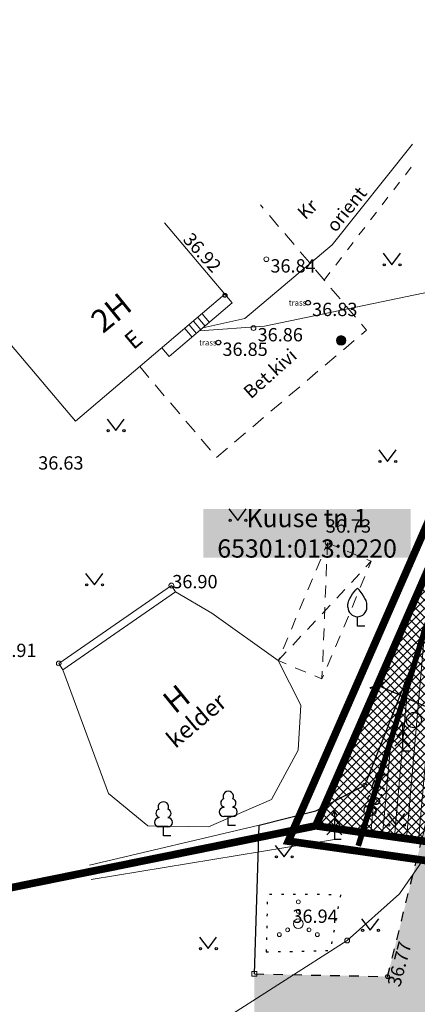
# Model space of a CAD drawing. Units: millimetres. Extents: x 553628 to 554192, y 6584479 to 6585192.
# Drawn here: x 553813 to 553834, y 6584968 to 6585020 of the extents above; entities that cross this region are included whole.
import ezdxf
from ezdxf.enums import TextEntityAlignment as Align

# ---------------------------------------------------------------- set-up
doc = ezdxf.new("R2010")
doc.units = ezdxf.units.MM
for name, pattern in [('ASFBET', [2.5, 1.5, -1]), ('DASHDOT', [1, 0.5, -0.25, 0, -0.25]), ('DASHED', [19.05, 12.7, -6.35]), ('HOONEKP', [0, 0, 0]), ('KATUSEALL', [3.5, 1.25, -1, 1.25]), ('KOLVIK', [1.25, 0.25, -1]), ('KRUUSKILL', [2, 1, -1])]:
    doc.linetypes.add(name, pattern=pattern)
for name, color, linetype, lineweight in [('aed', 8, 'Continuous', 0), ('HALJASTUS', 250, 'Continuous', 0), ('HOONE', 7, 'Continuous', 0), ('HOONEDET', 7, 'Continuous', 0), ('kaitsevöönd_põhijoonis', 4, 'Continuous', 9), ('KORGUS', 7, 'Continuous', 0), ('MPKAABEL', 7, 'Continuous', 9), ('PLAN_ALA', 214, 'Continuous', 9), ('planeeritav_krundipiir', 1, 'Continuous', 50), ('PUU', 92, 'Continuous', 0), ('RAJATIS', 7, 'Continuous', 0), ('servit_vajad', 130, 'Continuous', 0), ('sidumine', 7, 'Continuous', 0), ('sihtotstarve_ELAMUMAA', 51, 'Continuous', 0), ('SITRASS', 6, 'Continuous', 9), ('TEE', 7, 'Continuous', 0), ('tekst_pohijoonis', 7, 'Continuous', 0)]:
    doc.layers.add(name, color=color, linetype=linetype, lineweight=lineweight)
for name, color, linetype in [('KOOD', 7, 'Continuous'), ('servituudiala', 4, 'Continuous'), ('TRASS', 7, 'Continuous'), ('VTRASS', 7, 'Continuous')]:
    doc.layers.add(name, color=color, linetype=linetype)
doc.layers.add('ololkrundipiirid', color=7, linetype='Continuous', lineweight=40, true_color=0x382a00)
doc.layers.add('ololsõidutee', color=7, linetype='Continuous', true_color=0x8a8a8a)
doc.styles.add('ITALIC', font='italic.shx')
doc.styles.add('RomanS', font='romans.shx')
doc.styles.add('tekst', font='times.ttf', dxfattribs={"height": 1})
doc.linetypes.add('-V-', pattern='A,10,-1.5,["V",RomanS,S=1.4,R=0,X=-0.7,Y=-0.7],-1.5,10,-3', length=26)
doc.linetypes.add('MP_KBL', pattern='A,8,-2,[138,mkm.shx,S=1,R=0,X=0,Y=0],6,[138,mkm.shx,S=1,R=180,X=0,Y=0],-2', length=18)
doc.linetypes.add('PUURIVI', pattern='A,0,[133,mkm.shx,S=0.8,R=0,X=0,Y=0],-5.6', length=5.6)
doc.linetypes.add('SI_KBL', pattern='A,8,-2,4,[132,mkm.shx,S=0.5,R=0,X=0,Y=0],4,-2', length=20)
doc.linetypes.add('VO_AED', pattern='A,2.5,[135,mkm.shx,S=0.6,R=0,X=0,Y=0],5,[135,mkm.shx,S=0.6,R=180,X=0,Y=0],2.5', length=10)
doc.dimstyles.new('zum', dxfattribs={"dimtxt": 1, "dimasz": 0.6, "dimexe": 1.25, "dimexo": 0.625, "dimgap": 0, "dimtad": 1, "dimdec": 1, "dimzin": 1, "dimtxsty": 'tekst', "dimblk": 'ARCHTICK', "dimcen": 2.5, "dimse1": 1, "dimse2": 1, "dimadec": 0, "dimazin": 0, "dimtfac": 1, "dimtdec": 1, "dimtmove": 0, "dimatfit": 3, "dimfxl": 1.25, "dimarcsym": 0})

# ---------------------------------------------------------------- blocks, each defined once
blk = doc.blocks.new('VQSA')
at = {"color": 0, "linetype": 'Continuous'}
for centre, radius in [((0, 2.3), 0.2), ((0, 1.3), 0.2), ((0, 0), 0.5), ((-2, -1.15), 0.2), ((-1.13, -0.65), 0.2), ((1.13, -0.65), 0.2), ((2, -1.15), 0.2)]:
    blk.add_circle(centre, radius, dxfattribs=at)
blk = doc.blocks.new('VARPOS')
at = {"color": 0, "linetype": 'Continuous'}
for p, q in [((-0.25, 0.25), (-0.25, -0.25)), ((-0.25, 0.25), (0.25, 0.25)), ((0.25, 0.25), (0.25, -0.25)), ((-0.25, -0.25), (0.25, -0.25))]:
    blk.add_line(p, q, dxfattribs=at)
blk = doc.blocks.new('MEPOST')
at = {"color": 0, "linetype": 'Continuous'}
for radius in [0.5, 0.45, 0.4, 0.35, 0.3, 0.25, 0.2, 0.15, 0.1, 0.05]:
    blk.add_circle((0, 0), radius, dxfattribs=at)
blk = doc.blocks.new('_ArchTick')
at = {"color": 0, "linetype": 'ByBlock', "const_width": 0.15}
blk.add_lwpolyline([(-0.5, -0.5), (0.5, 0.5)], dxfattribs=at)
blk = doc.blocks.new('*D31')
at = {"layer": 'Defpoints', "color": 0, "transparency": 16777216}
for p in [(553831.918, 6584985.187), (553831.918, 6584985.187), (553844.721, 6584979.574)]:
    blk.add_point(p, dxfattribs=at)
at = {"layer": 'sidumine', "color": 0, "lineweight": -2, "transparency": 16777216}
blk.add_line((553844.721, 6584979.574), (553831.918, 6584985.187), dxfattribs=at)
at = {"layer": 'sidumine', "color": 0, "lineweight": -2, "transparency": 16777216, "xscale": 0.6, "yscale": 0.6, "zscale": 0.6}
for p, rotation in [((553831.918, 6584985.187), 156.3272515278657), ((553844.721, 6584979.574), 336.3272515278657)]:
    blk.add_blockref('_ArchTick', p, dxfattribs=dict(at, rotation=rotation))
at = {"layer": 'sidumine', "color": 0, "lineweight": 0, "transparency": 16777216, "insert": (553838.57, 6584982.951), "char_height": 1, "attachment_point": 5, "rotation": 336.3273, "style": 'tekst'}
blk.add_mtext('14,0', dxfattribs=at)

msp = doc.modelspace()

# ---------------------------------------------------------------- hatches: boundary and pattern name
at = {"layer": 'ololsõidutee', "transparency": 33554687}
msp.add_hatch(color=256, dxfattribs=at).paths.add_polyline_path([(553840.273, 6584985.618, 0.007055), (553846.429, 6585000.72, -0.023892), (553852.776, 6585013.82, -0.07505), (553856.379, 6585015.823, -0.101528), (553861.532, 6585013.411), (553864.104, 6585011.158), (553871.646, 6585000.436), (553872.276, 6584999.302, -0.064359), (553874.427, 6584993.897, -0.003739), (553877.173, 6584982.805, -0.043024), (553879.651, 6584964.297), (553879.896, 6584962.25), (553881.857, 6584944.523), (553884.767, 6584923.244), (553885.754, 6584915.502), (553888.73, 6584915.881), (553887.741, 6584923.636), (553884.835, 6584944.891), (553882.876, 6584962.592), (553882.63, 6584964.652, 0.030362), (553880.145, 6584982.858, 0.024094), (553877.358, 6584994.779, 0.073702), (553875.416, 6584999.754), (553874.239, 6585001.352), (553866.4, 6585013.257, 0.034857), (553860.078, 6585019.401, -0.096576), (553856.074, 6585022.632, -0.047617), (553848.056, 6585033.064, 0.009052), (553845.915, 6585036.928, -0.024191), (553836.947, 6585049.433, 0.033342), (553824.843, 6585065.678), (553823.506, 6585068.268), (553822.363, 6585071.251), (553821.855, 6585074.442), (553821.744, 6585076.411), (553821.745, 6585080.277), (553818.594, 6585081.907), (553818.361, 6585076.071), (553817.921, 6585074.631), (553816.851, 6585072.702), (553815.136, 6585070.939), (553813.256, 6585069.32), (553809.344, 6585066.577), (553810.719, 6585063.89), (553817.081, 6585067.432), (553818.256, 6585067.947), (553819.145, 6585067.927), (553819.896, 6585067.433), (553822.703, 6585062.894, 0.023921), (553826, 6585057.943, -0.173102), (553826.529, 6585054.492, -0.042769), (553825.913, 6585053.1), (553824.369, 6585050.287), (553826.428, 6585047.196, -0.516149), (553834.138, 6585047.907, -0.044373), (553843.602, 6585034.679, -0.097414), (553844.925, 6585030.916, -0.178429), (553844.779, 6585030.231), (553841.678, 6585025.311), (553843.694, 6585022.312, -0.108702), (553848.508, 6585023.409, -0.288833), (553848.983, 6585023.114, -0.213972), (553849.208, 6585016.075, -0.001694), (553843.606, 6585002.567, 0.006248), (553837.388, 6584987.177, 0.031539), (553834.59, 6584978.395), (553832.457, 6584969.875), (553825.448, 6584970.018), (553825.449, 6584965.998), (553828.478, 6584966.614), (553830.454, 6584966.566), (553832.444, 6584966.198), (553831.69, 6584959.929), (553830.265, 6584947.059), (553833.172, 6584946.751), (553835.937, 6584969.404, -0.021309)])
at = {"layer": 'servit_vajad', "lineweight": 0, "transparency": 33554687}
h = msp.add_hatch(dxfattribs=at)
h.set_pattern_fill('ANSI31', color=256, scale=0.2, angle=40)
h.paths.add_polyline_path([(553843.606, 6585002.567, 0.000678), (553845.859, 6585007.969), (553842.382, 6585007.649), (553834.43, 6584988.128), (553831.136, 6584977.453), (553834.244, 6584977.014), (553834.59, 6584978.395, -0.031539), (553837.388, 6584987.177, -0.006248)])
h.paths.add_polyline_path([(553859.252, 6585009.202), (553849.934, 6585008.344, 0.013767), (553846.429, 6585000.72, -0.007055), (553840.273, 6584985.618, 0.005016), (553839.128, 6584981.835), (553841.111, 6584985.458), (553847.085, 6585000.142), (553848.348, 6585003.378), (553860.801, 6585004.524), (553861.344, 6585004.902), (553863.751, 6585001.416), (553864.311, 6585002.738)])
h = msp.add_hatch(dxfattribs=at)
h.set_pattern_fill('ANSI31', color=256, scale=0.2, angle=40)
edge = h.paths.add_edge_path()
edge.add_arc((551853.143, 6585835.88), 2157.859, 337.283241, 337.438657)
edge.add_line((553845.859, 6585007.969), (553842.382, 6585007.649))
edge.add_line((553842.382, 6585007.649), (553834.43, 6584988.128))
edge.add_line((553834.43, 6584988.128), (553831.136, 6584977.453))
edge.add_line((553831.136, 6584977.453), (553834.244, 6584977.014))
edge.add_line((553834.244, 6584977.014), (553834.59, 6584978.395))
edge.add_arc((553905.532, 6584960.63), 73.133, 158.71523, 165.94107, ccw=False)
edge.add_arc((554456.22, 6584746.095), 664.133, 157.283241, 158.715229, ccw=False)
at = {"layer": 'servituudiala', "lineweight": 0, "transparency": 33554687}
h = msp.add_hatch(dxfattribs=at)
h.set_pattern_fill('ANSI37', color=256, scale=0.2)
h.set_pattern_definition([(45, (400, 0), (-0.449012806053, 0.449012806053), []), (135, (400, 0), (-0.449012806053, -0.449012806053), [])])
edge = h.paths.add_edge_path()
edge.add_line((553824.843, 6585065.678), (553823.506, 6585068.268))
edge.add_line((553823.506, 6585068.268), (553822.38, 6585071.206))
edge.add_line((553822.38, 6585071.206), (553817.634, 6585068.644))
edge.add_line((553817.634, 6585068.644), (553818.256, 6585067.947))
edge.add_line((553818.256, 6585067.947), (553819.145, 6585067.927))
edge.add_line((553819.145, 6585067.927), (553819.896, 6585067.433))
edge.add_line((553819.896, 6585067.433), (553822.703, 6585062.894))
edge.add_arc((553876.064, 6585094.851), 62.198, 210.91649, 216.39776)
edge.add_line((553826, 6585057.943), (553830.069, 6585052.497))
edge.add_line((553830.069, 6585052.497), (553834.138, 6585047.907))
edge.add_arc((553764.492, 6584988.08), 91.814, 30.50022, 40.66316, ccw=False)
edge.add_line((553843.602, 6585034.679), (553847.181, 6585027.066))
edge.add_line((553847.181, 6585027.066), (553848.983, 6585023.114))
edge.add_arc((553841.247, 6585019.344), 8.606, -22.3285, 25.9819, ccw=False)
edge.add_arc((551853.143, 6585835.88), 2157.859, 337.438657, 337.67152, ccw=False)
edge.add_line((553845.859, 6585007.969), (553849.934, 6585008.344))
edge.add_arc((553986.599, 6584940.892), 152.405, 151.41115, 153.73079, ccw=False)
edge.add_arc((553861.212, 6585002.887), 13.809, 110.4833, 127.6514, ccw=False)
edge.add_arc((553853.078, 6585002.059), 14.155, 53.3231, 76.5122, ccw=False)
edge.add_line((553861.532, 6585013.411), (553861.962, 6585013.035))
edge.add_line((553861.962, 6585013.035), (553853.752, 6585025.252))
edge.add_arc((553906.71, 6585069.847), 69.233, 212.09239, 220.09961, ccw=False)
edge.add_arc((553740.294, 6584975.878), 121.996, 27.95363, 29.97348)
edge.add_line((553845.974, 6585036.827), (553845.852, 6585037.007))
edge.add_arc((553970.592, 6585135.804), 159.125, 212.87318, 218.37996, ccw=False)
edge.add_arc((553709.232, 6584966.896), 152.065, 32.87318, 40.51189)
at = {"layer": 'sihtotstarve_ELAMUMAA', "ltscale": 0.01, "transparency": 33554687}
h = msp.add_hatch(dxfattribs=at)
h.set_pattern_fill('ANSI37', color=256, scale=0.1, style=0)
h.set_pattern_definition([(45, (0, 0), (-0.224506403027, 0.224506403027), []), (135, (0, 0), (-0.224506403027, -0.224506403027), [])])
h.paths.add_polyline_path([(553867.912, 6584998.137), (553859.252, 6585009.202), (553841.74, 6585007.59), (553828.68, 6584977.8), (553840.15, 6584976.18), (553833.22, 6584926.71), (553889.46, 6584922.45), (553884.508, 6584984.129), (553879.703, 6584983.072), (553874.823, 6584989.306)])
h.paths.add_polyline_path([(553850.261, 6584987.247), (553849.848, 6584978.256), (553864.839, 6584977.569), (553865.252, 6584986.559)], flags=16)

# ---------------------------------------------------------------- linework, layer by layer
at = {"color": 0, "linetype": 'Continuous', "transparency": 33554687}
for p, q in [((553832.225, 6585007.896), (553832.688, 6585007.29)), ((553832.688, 6585007.29), (553833.134, 6585007.896)), ((553817.694, 6584999.178), (553818.157, 6584998.572)), ((553818.157, 6584998.572), (553818.603, 6584999.178)), ((553831.996, 6584997.557), (553832.46, 6584996.95)), ((553832.46, 6584996.95), (553832.905, 6584997.557)), ((553824.109, 6584994.465), (553824.572, 6584993.858)), ((553824.572, 6584993.858), (553825.018, 6584994.465)), ((553816.562, 6584991.071), (553817.025, 6584990.464)), ((553817.025, 6584990.464), (553817.47, 6584991.071)), ((553830.872, 6584988.293), (553830.872, 6584988.793)), ((553831.272, 6584988.293), (553830.872, 6584988.293)), ((553833.247, 6584982.833), (553832.947, 6584982.483)), ((553833.247, 6584983.233), (553833.097, 6584982.983)), ((553833.397, 6584982.983), (553833.247, 6584983.233)), ((553833.247, 6584983.233), (553833.247, 6584981.733)), ((553833.547, 6584982.483), (553833.247, 6584982.833)), ((553833.247, 6584982.383), (553832.847, 6584981.983)), ((553833.647, 6584981.983), (553833.247, 6584982.383)), ((553833.607, 6584981.733), (553833.247, 6584981.733)), ((553823.837, 6584978.801), (553823.837, 6584978.771)), ((553824.317, 6584978.801), (553824.317, 6584978.771)), ((553820.423, 6584978.249), (553820.423, 6584978.219)), ((553820.903, 6584978.249), (553820.903, 6584978.219)), ((553824.317, 6584978.296), (553823.837, 6584978.296)), ((553824.077, 6584977.821), (553824.077, 6584978.296)), ((553829.659, 6584978.185), (553829.359, 6584977.835)), ((553829.659, 6584978.585), (553829.509, 6584978.335)), ((553829.809, 6584978.335), (553829.659, 6584978.585)), ((553829.659, 6584978.585), (553829.659, 6584977.085)), ((553829.959, 6584977.835), (553829.659, 6584978.185)), ((553832.458, 6584978.439), (553832.921, 6584977.832)), ((553832.921, 6584977.832), (553833.367, 6584978.439)), ((553820.903, 6584977.744), (553820.423, 6584977.744)), ((553820.663, 6584977.269), (553820.663, 6584977.744)), ((553824.457, 6584977.821), (553824.077, 6584977.821)), ((553829.659, 6584977.735), (553829.259, 6584977.335)), ((553830.059, 6584977.335), (553829.659, 6584977.735)), ((553821.043, 6584977.269), (553820.663, 6584977.269)), ((553830.019, 6584977.085), (553829.659, 6584977.085)), ((553826.546, 6584976.774), (553827.009, 6584976.168)), ((553827.009, 6584976.168), (553827.455, 6584976.774)), ((553831.086, 6584972.913), (553831.549, 6584972.307)), ((553831.549, 6584972.307), (553831.995, 6584972.913)), ((553822.555, 6584971.95), (553823.018, 6584971.343)), ((553823.018, 6584971.343), (553823.464, 6584971.95))]:
    msp.add_line(p, q, dxfattribs=at)
at = {"color": 0, "linetype": 'Continuous', "transparency": 33554687, "flags": 128}
for points in [[(553830.372, 6584989.293), (553830.372, 6584989.443), (553830.382, 6584989.508), (553830.417, 6584989.638), (553830.477, 6584989.758), (553830.622, 6584989.993), (553830.782, 6584990.198), (553830.872, 6584990.293)], [(553831.372, 6584989.293), (553831.372, 6584989.443), (553831.362, 6584989.508), (553831.327, 6584989.638), (553831.267, 6584989.758), (553831.122, 6584989.993), (553830.962, 6584990.198), (553830.872, 6584990.293)]]:
    msp.add_lwpolyline(points, dxfattribs=at)
at = {"color": 0, "linetype": 'Continuous', "transparency": 33554687}
msp.add_circle((553833.843, 6584983.357), 0.4, dxfattribs=at)
for centre, radius, start, end in [((553830.872, 6584989.293), 0.5, 180, 0), ((553823.887, 6584979.009), 0.212, 105.2441, 257.079), ((553824.077, 6584979.341), 0.277, 332.5799, 207.4201), ((553824.267, 6584979.009), 0.212, 282.921, 74.7559), ((553820.473, 6584978.457), 0.212, 105.2441, 257.079), ((553820.663, 6584978.789), 0.277, 332.5799, 207.4201), ((553820.853, 6584978.457), 0.212, 282.921, 74.7559), ((553823.84, 6584978.534), 0.237, 90, 270), ((553824.315, 6584978.534), 0.237, 270, 90), ((553820.426, 6584977.982), 0.237, 90, 270), ((553820.901, 6584977.982), 0.237, 270, 90)]:
    msp.add_arc(centre, radius, start, end, dxfattribs=at)
for centre in [(553832.287, 6585007.29), (553833.116, 6585007.29), (553817.756, 6584998.572), (553818.585, 6584998.572), (553832.059, 6584996.95), (553832.887, 6584996.95), (553824.171, 6584993.858), (553825, 6584993.858), (553816.624, 6584990.464), (553817.453, 6584990.464), (553832.52, 6584977.832), (553833.349, 6584977.832), (553826.608, 6584976.168), (553827.437, 6584976.168), (553831.148, 6584972.307), (553831.977, 6584972.307), (553822.617, 6584971.343), (553823.446, 6584971.343)]:
    msp.add_ellipse(centre, major_axis=(0.0389, 0.0389), ratio=1, start_param=5.497787, end_param=11.780972, dxfattribs=at)
at = {"layer": 'aed', "color": 0, "linetype": 'VO_AED', "lineweight": -3, "ltscale": 0.5, "transparency": 33554687, "flags": 128}
for points in [[(553846.924, 6585020.96), (553843.603, 6585011.234), (553839.953, 6585002.087), (553831.265, 6584979.93)], [(553825.448, 6584970.018), (553825.707, 6584977.842), (553828.678, 6584978.592), (553831.265, 6584979.93)]]:
    msp.add_lwpolyline(points, dxfattribs=at)
at = {"layer": 'aed', "color": 0, "linetype": 'VO_AED', "ltscale": 0.5, "transparency": 33554687, "flags": 128}
msp.add_lwpolyline([(553825.707, 6584977.842), (553816.776, 6584975.725)], dxfattribs=at)
at = {"layer": 'HALJASTUS', "linetype": 'KOLVIK', "lineweight": -3, "ltscale": 0.5, "transparency": 33554687, "flags": 128}
msp.add_lwpolyline([(553826.074, 6584971.172), (553829.465, 6584971.244), (553829.997, 6584974.179), (553826.136, 6584974.189), (553826.074, 6584971.172)], dxfattribs=at)
at = {"layer": 'HOONE', "linetype": 'HOONEKP', "ltscale": 0.5, "transparency": 33554687, "flags": 128}
for points in [[(553812.471, 6585003.275), (553816.035, 6584999.071), (553823.902, 6585005.739), (553820.719, 6585009.493)], [(553821.299, 6584990.097), (553823.211, 6584988.977), (553826.703, 6584986.485), (553827.89, 6584984.147), (553827.748, 6584981.779), (553826.352, 6584979.192), (553823.032, 6584977.751), (553819.834, 6584977.792), (553817.764, 6584979.493), (553815.372, 6584985.992)]]:
    msp.add_lwpolyline(points, dxfattribs=at)
at = {"layer": 'HOONE', "linetype": 'KATUSEALL', "ltscale": 0.5, "transparency": 33554687, "flags": 128}
msp.add_lwpolyline([(553829.3, 6584992.673), (553831.605, 6584991.706), (553829.008, 6584985.518), (553826.703, 6584986.485)], close=True, dxfattribs=at)
at = {"layer": 'HOONE', "linetype": 'HOONEKP', "ltscale": 0.5, "transparency": 33554687, "flags": 128}
msp.add_lwpolyline([(553815.153, 6584986.336), (553821.079, 6584990.433), (553821.299, 6584990.097), (553815.372, 6584985.992), (553815.153, 6584986.336)], close=True, dxfattribs=at)
at = {"layer": 'HOONE', "linetype": 'Continuous', "ltscale": 0.5, "transparency": 33554687}
for centre in [(553826.079, 6585007.584), (553825.404, 6585003.966)]:
    msp.add_circle(centre, 0.125, dxfattribs=at)
at = {"layer": 'HOONEDET', "linetype": 'HOONEKP', "ltscale": 0.5, "transparency": 33554687}
for p, q in [((553823.902, 6585005.739), (553823.902, 6585005.739)), ((553822.473, 6585004.528), (553822.859, 6585004.072)), ((553822.702, 6585004.722), (553823.088, 6585004.266)), ((553822.016, 6585004.14), (553822.401, 6585003.685)), ((553822.244, 6585004.334), (553822.63, 6585003.879)), ((553822.244, 6585004.334), (553822.63, 6585003.879)), ((553821.787, 6585003.946), (553822.173, 6585003.491))]:
    msp.add_line(p, q, dxfattribs=at)
at = {"layer": 'HOONEDET', "linetype": 'KATUSEALL', "ltscale": 0.5, "transparency": 33554687}
for p, q in [((553829.3, 6584992.673), (553829.008, 6584985.518)), ((553826.703, 6584986.485), (553831.605, 6584991.706))]:
    msp.add_line(p, q, dxfattribs=at)
at = {"layer": 'HOONEDET', "linetype": 'HOONEKP', "ltscale": 0.5, "transparency": 33554687, "flags": 128}
msp.add_lwpolyline([(553823.902, 6585005.739), (553824.288, 6585005.283), (553820.963, 6585002.465), (553820.577, 6585002.921)], dxfattribs=at)
at = {"layer": 'kaitsevöönd_põhijoonis', "linetype": 'DASHED', "lineweight": 0, "ltscale": 0.7, "transparency": 33554687, "const_width": 0.3}
msp.add_lwpolyline([(553848.072, 6585008.173), (553842.382, 6585007.649), (553834.43, 6584988.128), (553830.917, 6584976.746)], dxfattribs=at)
at = {"layer": 'KORGUS', "linetype": 'Continuous', "lineweight": -3, "transparency": 33554687}
for centre in [(553823.9, 6585005.688), (553831.265, 6584979.93), (553832.457, 6584969.875)]:
    msp.add_circle(centre, 0.1, dxfattribs=at)
at = {"layer": 'KORGUS', "linetype": 'Continuous', "ltscale": 0.5, "transparency": 33554687}
for centre in [(553829.3, 6584992.673), (553821.079, 6584990.433), (553815.153, 6584986.336), (553830.334, 6584971.771)]:
    msp.add_circle(centre, 0.125, dxfattribs=at)
at = {"layer": 'MPKAABEL', "linetype": 'MP_KBL', "ltscale": 0.5, "transparency": 33554687, "flags": 128}
msp.add_lwpolyline([(553822.742, 6585003.973), (553824.939, 6585004.461), (553829.543, 6585008.348), (553833.773, 6585013.625)], dxfattribs=at)
at = {"layer": 'ololkrundipiirid', "ltscale": 15, "const_width": 0.4}
for points in [[(553822.74, 6585071.4), (553864.23, 6585009.66), (553841.74, 6585007.59), (553828.68, 6584977.8), (553760.88, 6584964.05), (553764.91, 6585011.48), (553754.22, 6585034.5), (553822.74, 6585071.4)], [(553828.68, 6584977.8), (553841.74, 6585007.59), (553864.23, 6585009.66), (553868.43, 6585013.7), (553883.7, 6584994.19), (553889.46, 6584922.45), (553833.22, 6584926.71), (553840.15, 6584976.18), (553828.68, 6584977.8)], [(553750.89, 6584926.43), (553760.88, 6584964.05), (553828.68, 6584977.8), (553840.15, 6584976.18), (553833.22, 6584926.71), (553889.46, 6584922.45), (553893.34, 6584874.38), (553839.2, 6584881.96), (553786.68, 6584908.29), (553750.89, 6584926.43)]]:
    msp.add_lwpolyline(points, dxfattribs=at)
at = {"layer": 'PLAN_ALA', "linetype": 'DASHDOT', "lineweight": 50, "ltscale": 11, "transparency": 33554687, "const_width": 0.4}
msp.add_lwpolyline([(553827.235, 6584976.994), (553841.061, 6585008.532), (553860.279, 6585010.379), (553818.964, 6585066.842), (553813.531, 6585073.896), (553813.693, 6585076.542), (553823.569, 6585072.905), (553868.535, 6585015.188), (553884.673, 6584994.57), (553890.55, 6584921.365), (553832.082, 6584925.793), (553839.021, 6584975.33)], close=True, dxfattribs=at)
at = {"layer": 'planeeritav_krundipiir', "transparency": 33554687, "const_width": 0.3}
msp.add_lwpolyline([(553828.68, 6584977.8), (553841.74, 6585007.59), (553859.252, 6585009.202), (553879.703, 6584983.072), (553884.508, 6584984.129), (553889.46, 6584922.45), (553833.22, 6584926.71), (553840.15, 6584976.18), (553828.68, 6584977.8)], dxfattribs=at)
at = {"layer": 'PUU', "color": 0, "linetype": 'PUURIVI', "ltscale": 0.5, "transparency": 33554687}
msp.add_line((553829.659, 6584977.085), (553816.861, 6584974.976), dxfattribs=at)
at = {"layer": 'servit_vajad', "lineweight": 0, "transparency": 33554687}
msp.add_lwpolyline([(553843.606, 6585002.567, 0.000678), (553845.859, 6585007.969), (553842.382, 6585007.649), (553834.43, 6584988.128), (553831.136, 6584977.453), (553834.244, 6584977.014), (553834.59, 6584978.395, -0.031539), (553837.388, 6584987.177, -0.006248), (553843.606, 6585002.567, 0.000678)], format="xyb", close=True, dxfattribs=at)
at = {"layer": 'SITRASS', "color": 0, "linetype": 'SI_KBL', "lineweight": 5, "ltscale": 1.1, "transparency": 33554687, "flags": 128}
msp.add_lwpolyline([(553852.309, 6585027.043), (553852.766, 6585022.277), (553851.393, 6585013.931), (553846.156, 6585000.512), (553840.206, 6584985.888), (553836.59, 6584979.28), (553833.084, 6584974.232), (553830.334, 6584971.771), (553823.425, 6584967.354), (553815.265, 6584958.63)], dxfattribs=at)
at = {"layer": 'TEE', "linetype": 'KRUUSKILL', "lineweight": -3, "ltscale": 0.5, "transparency": 33554687, "flags": 128}
msp.add_lwpolyline([(553832.457, 6584969.875), (553834.59, 6584978.395, -0.031539), (553837.388, 6584987.177, -0.006248), (553843.606, 6585002.567, 0.001694), (553849.208, 6585016.075, 0.213972), (553848.983, 6585023.114, 0.288833), (553848.508, 6585023.409, 0.108702), (553843.694, 6585022.312, -0.611335)], format="xyb", dxfattribs=at)
at = {"layer": 'TEE', "linetype": 'KRUUSKILL', "ltscale": 0.5, "transparency": 33554687, "flags": 128}
msp.add_lwpolyline([(553829.121, 6585006.487), (553834, 6585012.807)], dxfattribs=at)
at = {"layer": 'TEE', "linetype": 'ASFBET', "ltscale": 0.5, "transparency": 33554687, "flags": 128}
msp.add_lwpolyline([(553819.416, 6585001.937), (553823.46, 6584997.167), (553831.351, 6585003.856), (553825.767, 6585010.445)], dxfattribs=at)
at = {"layer": 'TEE', "linetype": 'KRUUSKILL', "lineweight": -3, "ltscale": 0.5, "transparency": 33554687, "flags": 128}
msp.add_lwpolyline([(553825.448, 6584970.018), (553832.457, 6584969.875)], dxfattribs=at)
at = {"layer": 'TRASS', "linetype": 'Continuous', "ltscale": 0.5, "transparency": 33554687}
for centre in [(553828.274, 6585005.295), (553823.554, 6585003.202)]:
    msp.add_circle(centre, 0.125, dxfattribs=at)
at = {"layer": 'VTRASS', "color": 0, "linetype": '-V-', "lineweight": 5, "transparency": 33554687}
for p, q in [((553825.988, 6585004.069), (553842.357, 6585007.455)), ((553822.563, 6585003.822), (553825.988, 6585004.069))]:
    msp.add_line(p, q, dxfattribs=at)

# ---------------------------------------------------------------- block references
at = {"layer": 'aed', "lineweight": -3, "transparency": 33554687, "xscale": 0.4999999996880651, "yscale": 0.4999999996880651, "zscale": 0.4999999996880651, "rotation": 269.8677268258224}
msp.add_blockref('VARPOS', (553825.448, 6584970.018), dxfattribs=at)
at = {"layer": 'HALJASTUS', "lineweight": -3, "transparency": 33554687, "xscale": 0.5, "yscale": 0.5, "zscale": 0.5}
msp.add_blockref('VQSA', (553827.763, 6584972.655), dxfattribs=at)
at = {"layer": 'RAJATIS', "transparency": 33554687, "xscale": 0.5, "yscale": 0.5, "zscale": 0.5}
msp.add_blockref('MEPOST', (553830.015, 6585003.317), dxfattribs=at)

# ---------------------------------------------------------------- texts
at = {"layer": 'HOONE', "ltscale": 0.5, "transparency": 33554687, "style": 'RomanS'}
for s, p in [('2H', (553817.91, 6585004.774)), ('H', (553821.344, 6584984.475))]:
    msp.add_text(s, height=1.2, rotation=39.1015, dxfattribs=at).set_placement(p, align=Align.MIDDLE_CENTER)
at = {"layer": 'HOONE', "transparency": 33554687, "style": 'RomanS'}
for s, p in [('E', (553819.074, 6585003.366)), ('kelder', (553822.388, 6584983.34))]:
    msp.add_text(s, height=0.9, rotation=40.0732, dxfattribs=at).set_placement(p, align=Align.MIDDLE_CENTER)
at = {"layer": 'KOOD', "ltscale": 0.5, "transparency": 33554687, "style": 'RomanS'}
for p in [(553828.274, 6585005.295), (553823.554, 6585003.202)]:
    msp.add_text('trass ', height=0.3, dxfattribs=at).set_placement(p, align=Align.MIDDLE_RIGHT)
at = {"layer": 'KORGUS', "linetype": 'Continuous', "lineweight": -3, "transparency": 33554687, "style": 'ITALIC'}
for s, rotation, p in [(' 36.92', 312.3583, (553822.019, 6585009.213)), (' 36.73', 70.6576, (553831.059, 6584978.297)), (' 36.77', 75.075, (553832.384, 6584969.265))]:
    msp.add_text(s, height=0.7, rotation=rotation, dxfattribs=at).set_placement(p, align=Align.TOP_LEFT)
at = {"layer": 'KORGUS', "ltscale": 0.5, "transparency": 33554687, "style": 'ITALIC'}
for s, p in [(' 36.84', (553826.079, 6585007.584)), (' 36.83', (553828.274, 6585005.295)), (' 36.86', (553825.404, 6585003.966)), (' 36.85', (553823.554, 6585003.202)), (' 36.63', (553813.856, 6584997.224)), (' 36.73', (553828.991, 6584993.911)), (' 36.90', (553820.913, 6584990.986)), (' 36.91', (553811.383, 6584987.373)), (' 36.94', (553827.238, 6584973.399))]:
    msp.add_text(s, height=0.7, dxfattribs=at).set_placement(p, align=Align.TOP_LEFT)
at = {"layer": 'MPKAABEL', "linetype": '-V-', "lineweight": -3, "transparency": 33554687, "style": 'RomanS'}
msp.add_text('orient', height=0.7, rotation=51.0297, dxfattribs=at).set_placement((553830.298, 6585010.217), align=Align.MIDDLE_CENTER)
at = {"layer": 'TEE', "ltscale": 0.5, "transparency": 33554687, "style": 'RomanS'}
for s, rotation, p in [('Kr', 43.7606, (553828.242, 6585010.218)), ('Bet.kivi', 41.683, (553826.275, 6585001.577))]:
    msp.add_text(s, height=0.7, rotation=rotation, dxfattribs=at).set_placement(p, align=Align.MIDDLE_CENTER)
at = {"layer": 'tekst_pohijoonis', "linetype": 'Continuous', "lineweight": 0, "transparency": 33554687, "insert": (553828.224, 6584993.178), "char_height": 1.2, "attachment_point": 5, "style": 'tekst', "bg_fill": 1, "box_fill_scale": 1, "bg_fill_color": 7, "bg_fill_true_color": 16777215, "bg_fill_transparency": 0}
msp.add_mtext_dynamic_manual_height_columns('{\\H0.8x;Kuuse tn 1\\P65301:013:0220}', width=10.90829, gutter_width=7, heights=[3.538], dxfattribs=at)

# ---------------------------------------------------------------- dimensions: what is measured, and where the dimension line sits
at = {"layer": 'sidumine', "lineweight": 0, "transparency": 33554687}
dim = msp.add_aligned_dim(p1=(553844.721, 6584979.574), p2=(553831.918, 6584985.187), distance=0, dimstyle='zum', dxfattribs=at)
dim.commit()
dim.dimension.update_dxf_attribs({"geometry": '*D31', "text_midpoint": (553838.57, 6584982.951)})

doc.saveas('drawing.dxf')
